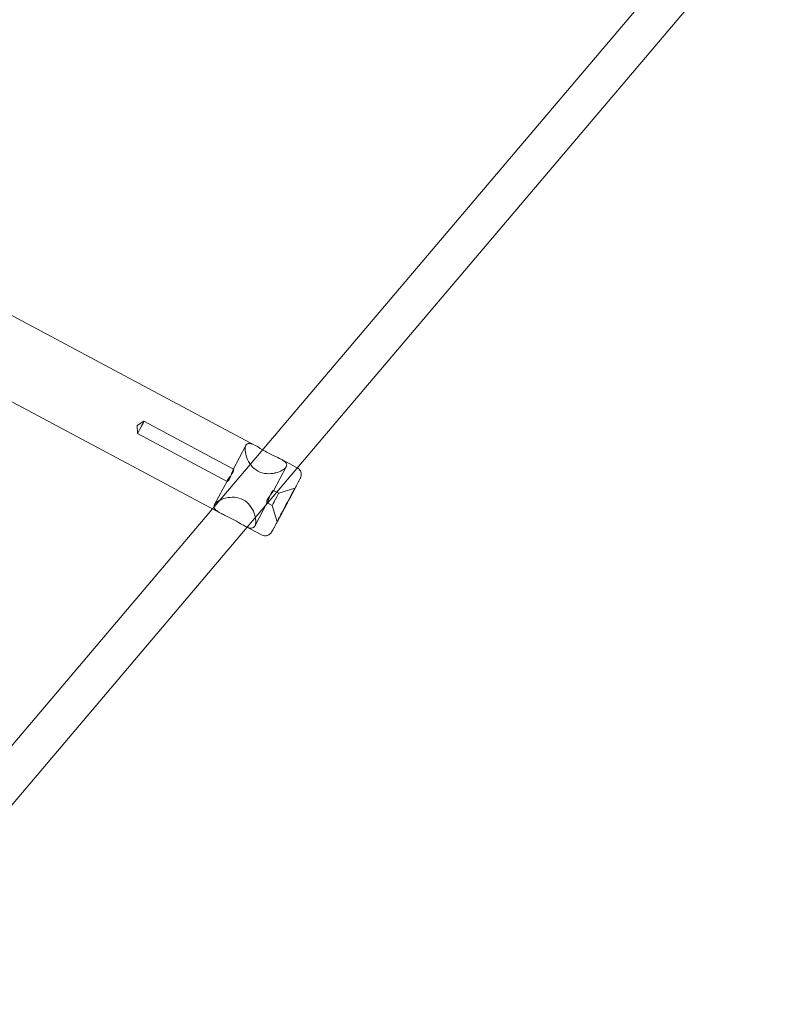
# Model space of a CAD drawing. Units: millimetres. Extents: x -10177 to 157, y -5248 to 5601.
# Drawn here: x -6524 to -6226, y -1486 to -1098 of the extents above; entities that cross this region are included whole.
import ezdxf

# ---------------------------------------------------------------- set-up
doc = ezdxf.new("R2010")
doc.units = ezdxf.units.MM

# ---------------------------------------------------------------- blocks, each defined once
blk = doc.blocks.new('A$C34F52D94')
at = {"color": 0, "linetype": 'Continuous', "lineweight": 0}
for p, q in [((-13054.33, 6639.85), (-12596.65, 7179.23)), ((-13071.95, 6642.37), (-12890.7, 6855.98)), ((-13070.02, 6649.84), (-13209.97, 6724.45)), ((-13083.73, 6623.15), (-13222.75, 6697.26)), ((-13116.66, 6657.71), (-13113.91, 6659.36)), ((-13078.55, 6640.51), (-13113.91, 6659.36)), ((-13116.66, 6657.71), (-13116.5, 6654.5)), ((-13081.09, 6635.63), (-13116.5, 6654.5)), ((-13073.68, 6649.86), (-13078.74, 6640.31)), ((-13053.44, 6641), (-13059.8, 6644.39)), ((-13086.85, 6624.82), (-13071.95, 6642.37)), ((-13073.24, 6617.56), (-13054.33, 6639.85)), ((-13057.78, 6641.43), (-13062.84, 6631.87)), ((-13081.01, 6636.03), (-13086.07, 6626.48)), ((-13060.75, 6631.01), (-13062.79, 6632.1)), ((-13060.75, 6631.01), (-13054.32, 6632.97)), ((-13244.38, 6439.17), (-13086.85, 6624.82)), ((-13065.11, 6627.6), (-13070.17, 6618.05)), ((-13063.33, 6626.16), (-13065.43, 6627.28)), ((-13063.33, 6626.16), (-13061.38, 6619.73)), ((-13232.88, 6429.44), (-13073.24, 6617.56)), ((-13067.55, 6614.53), (-13074.31, 6618.13))]:
    blk.add_line(p, q, dxfattribs=at)
for centre, major_axis in [((-13115.2, 6656.93), (1.29, 2.43)), ((-13057.85, 6626.35), (-3.53, -6.62)), ((-13062.04, 6628.59), (1.29, 2.43))]:
    blk.add_ellipse(centre, major_axis=major_axis, ratio=0.004542, dxfattribs=at)
for points, knots in [([(-13073.71, 6649.8), (-13073.94, 6649.33), (-13074.05, 6648.64), (-13073.93, 6646.95), (-13073.7, 6645.93), (-13072.97, 6643.99), (-13072.41, 6642.93), (-13070.92, 6641.04), (-13069.97, 6640.23), (-13067.91, 6639.13), (-13066.71, 6638.8), (-13064.42, 6638.62), (-13063.33, 6638.72), (-13062.37, 6638.91)], [1.419672, 1.419672, 1.419672, 1.419672, 1.749586, 1.749586, 2.097142, 2.097142, 2.447654, 2.447654, 2.798166, 2.798166, 3.148677, 3.148677, 3.467654, 3.467654, 3.467654, 3.467654]), ([(-13067.08, 6648.11), (-13067.41, 6648.3), (-13067.72, 6648.49), (-13068.97, 6649.25), (-13069.82, 6649.76), (-13071.24, 6650.44), (-13071.91, 6650.66), (-13073, 6650.61), (-13073.42, 6650.35), (-13073.69, 6649.85), (-13073.7, 6649.83), (-13073.71, 6649.8)], [5.834871, 5.834871, 5.834871, 5.834871, 5.9476, 5.9476, 6.298869, 6.298869, 6.648615, 6.648615, 6.998361, 6.998361, 7.016004, 7.016004, 7.016004, 7.016004]), ([(-13057.83, 6641.33), (-13057.82, 6641.36), (-13057.8, 6641.38), (-13057.53, 6641.88), (-13057.54, 6642.37), (-13058.09, 6643.29), (-13058.64, 6643.72), (-13059.98, 6644.51), (-13060.87, 6644.93), (-13062.87, 6645.86), (-13063.97, 6646.37), (-13065, 6646.93), (-13065.7, 6647.3), (-13066.41, 6647.71), (-13067.08, 6648.11)], [4.176659, 4.176659, 4.176659, 4.176659, 4.194301, 4.194301, 4.544047, 4.544047, 4.893794, 4.893794, 5.245062, 5.245062, 5.596331, 5.596331, 5.596331, 5.834871, 5.834871, 5.834871, 5.834871]), ([(-13080.1, 6636.74), (-13080.24, 6636.47), (-13080.4, 6636.23), (-13080.69, 6635.86), (-13080.83, 6635.73), (-13081.02, 6635.61), (-13081.1, 6635.6), (-13081.14, 6635.71), (-13081.11, 6635.82), (-13080.97, 6636.12), (-13080.85, 6636.32), (-13080.52, 6636.78), (-13080.32, 6637.05), (-13079.92, 6637.59), (-13079.7, 6637.89), (-13079.29, 6638.5), (-13079.1, 6638.8), (-13078.81, 6639.35), (-13078.7, 6639.62), (-13078.55, 6640.06), (-13078.51, 6640.24), (-13078.51, 6640.46), (-13078.54, 6640.52), (-13078.63, 6640.49), (-13078.7, 6640.4), (-13078.84, 6640.11), (-13078.93, 6639.89), (-13079.12, 6639.34), (-13079.22, 6639.02), (-13079.42, 6638.39), (-13079.54, 6638.03), (-13079.81, 6637.34), (-13079.95, 6637.02), (-13080.1, 6636.74)], [0, 0, 0, 0, 0.104366, 0.104366, 0.208733, 0.208733, 0.313303, 0.313303, 0.417873, 0.417873, 0.521941, 0.521941, 0.626009, 0.626009, 0.730303, 0.730303, 0.834596, 0.834596, 0.93889, 0.93889, 1.043183, 1.043183, 1.147251, 1.147251, 1.251319, 1.251319, 1.355889, 1.355889, 1.46046, 1.46046, 1.564826, 1.564826, 1.669192, 1.669192, 1.669192, 1.669192]), ([(-13053.38, 6640.97), (-13053.12, 6640.82), (-13052.89, 6640.64), (-13052.48, 6640.21), (-13052.31, 6639.98), (-13052.05, 6639.48), (-13051.98, 6639.24), (-13051.86, 6638.73), (-13051.85, 6638.52), (-13051.85, 6638.05), (-13051.88, 6637.9), (-13051.94, 6637.59), (-13051.97, 6637.5), (-13052.01, 6637.37), (-13052.03, 6637.32), (-13052.06, 6637.25), (-13052.07, 6637.22), (-13052.1, 6637.15), (-13052.11, 6637.12), (-13052.15, 6637.03), (-13052.17, 6637), (-13052.3, 6636.74), (-13052.45, 6636.44), (-13052.76, 6635.84), (-13052.83, 6635.71), (-13052.98, 6635.42), (-13053.06, 6635.26), (-13053.24, 6634.93), (-13053.33, 6634.75), (-13053.53, 6634.38), (-13053.63, 6634.19), (-13053.84, 6633.79), (-13053.95, 6633.59), (-13054.17, 6633.16), (-13054.29, 6632.94), (-13054.53, 6632.48), (-13054.66, 6632.24), (-13054.91, 6631.76), (-13055.04, 6631.52), (-13055.3, 6631.02), (-13055.44, 6630.76), (-13055.72, 6630.24), (-13055.86, 6629.97), (-13056.15, 6629.43), (-13056.29, 6629.16), (-13056.58, 6628.61), (-13056.73, 6628.33), (-13057.03, 6627.78), (-13057.18, 6627.5), (-13057.48, 6626.93), (-13057.63, 6626.65), (-13057.93, 6626.08), (-13058.08, 6625.79), (-13058.38, 6625.23), (-13058.53, 6624.95), (-13058.83, 6624.4), (-13058.98, 6624.12), (-13059.27, 6623.57), (-13059.42, 6623.29), (-13059.71, 6622.75), (-13059.85, 6622.49), (-13060.13, 6621.97), (-13060.27, 6621.71), (-13060.53, 6621.21), (-13060.67, 6620.97), (-13060.92, 6620.49), (-13061.05, 6620.25), (-13061.3, 6619.79), (-13061.42, 6619.57), (-13061.64, 6619.14), (-13061.75, 6618.94), (-13061.97, 6618.55), (-13062.07, 6618.36), (-13062.27, 6617.99), (-13062.36, 6617.82), (-13062.54, 6617.49), (-13062.62, 6617.34), (-13062.78, 6617.05), (-13062.85, 6616.91), (-13062.99, 6616.66), (-13063.05, 6616.54), (-13063.17, 6616.33), (-13063.22, 6616.23), (-13063.32, 6616.06), (-13063.36, 6615.99), (-13063.43, 6615.86), (-13063.46, 6615.8), (-13063.52, 6615.7), (-13063.54, 6615.67), (-13063.61, 6615.57), (-13063.62, 6615.54), (-13063.67, 6615.47), (-13063.69, 6615.45), (-13063.73, 6615.38), (-13063.77, 6615.33), (-13063.89, 6615.18), (-13063.96, 6615.1), (-13064.26, 6614.83), (-13064.39, 6614.72), (-13064.77, 6614.5), (-13064.95, 6614.41), (-13065.35, 6614.27), (-13065.53, 6614.23), (-13066.07, 6614.16), (-13066.48, 6614.16), (-13067.13, 6614.34), (-13067.35, 6614.42), (-13067.55, 6614.53)], [1.570892, 1.570892, 1.570892, 1.570892, 1.57225, 1.57225, 1.573852, 1.573852, 1.575963, 1.575963, 1.579286, 1.579286, 1.585556, 1.585556, 1.595897, 1.595897, 1.605634, 1.605634, 1.617604, 1.617604, 1.63786, 1.63786, 1.692397, 1.692397, 2.006556, 2.006556, 2.088224, 2.088224, 2.171015, 2.171015, 2.253833, 2.253833, 2.335568, 2.335568, 2.415453, 2.415453, 2.496387, 2.496387, 2.57733, 2.57733, 2.657237, 2.657237, 2.736875, 2.736875, 2.817551, 2.817551, 2.898229, 2.898229, 2.977875, 2.977875, 3.057456, 3.057456, 3.138069, 3.138069, 3.218683, 3.218683, 3.298264, 3.298264, 3.377848, 3.377848, 3.458462, 3.458462, 3.539073, 3.539073, 3.61865, 3.61865, 3.698301, 3.698301, 3.778978, 3.778978, 3.859647, 3.859647, 3.939278, 3.939278, 4.019197, 4.019197, 4.100129, 4.100129, 4.181036, 4.181036, 4.260895, 4.260895, 4.342694, 4.342694, 4.425323, 4.425323, 4.507701, 4.507701, 4.588979, 4.588979, 4.650684, 4.650684, 4.67176, 4.67176, 4.679331, 4.679331, 4.690611, 4.690611, 4.700413, 4.700413, 4.705083, 4.705083, 4.70764, 4.70764, 4.709158, 4.709158, 4.711346, 4.711346, 4.712389, 4.712389, 4.712389, 4.712389]), ([(-13062.37, 6638.91), (-13062.28, 6638.93), (-13062.19, 6638.95), (-13061.08, 6639.2), (-13060.1, 6639.57), (-13058.62, 6640.42), (-13058.1, 6640.89), (-13057.83, 6641.33)], [3.4676536, 3.4676536, 3.4676536, 3.4676536, 3.4991891, 3.4991891, 3.8467452, 3.8467452, 4.1766591, 4.1766591, 4.1766591, 4.1766591]), ([(-13065.08, 6628.74), (-13064.93, 6629.01), (-13064.74, 6629.31), (-13064.32, 6629.91), (-13064.09, 6630.21), (-13063.68, 6630.74), (-13063.46, 6631), (-13063.11, 6631.45), (-13062.97, 6631.65), (-13062.81, 6631.93), (-13062.76, 6632.03), (-13062.79, 6632.13), (-13062.85, 6632.11), (-13063.03, 6631.98), (-13063.15, 6631.86), (-13063.44, 6631.48), (-13063.59, 6631.23), (-13063.88, 6630.69), (-13064.03, 6630.36), (-13064.3, 6629.68), (-13064.43, 6629.33), (-13064.66, 6628.7), (-13064.77, 6628.39), (-13064.98, 6627.86), (-13065.08, 6627.64), (-13065.25, 6627.36), (-13065.33, 6627.28), (-13065.45, 6627.26), (-13065.48, 6627.33), (-13065.5, 6627.56), (-13065.47, 6627.74), (-13065.33, 6628.2), (-13065.22, 6628.47), (-13065.08, 6628.74)], [0, 0, 0, 0, 0.104366, 0.104366, 0.208733, 0.208733, 0.313303, 0.313303, 0.417873, 0.417873, 0.521941, 0.521941, 0.626009, 0.626009, 0.730303, 0.730303, 0.834596, 0.834596, 0.93889, 0.93889, 1.043183, 1.043183, 1.147251, 1.147251, 1.251319, 1.251319, 1.355889, 1.355889, 1.46046, 1.46046, 1.564826, 1.564826, 1.669192, 1.669192, 1.669192, 1.669192]), ([(-13083.73, 6623.15), (-13084.06, 6623.33), (-13084.36, 6623.5), (-13085.28, 6624.08), (-13085.81, 6624.53), (-13086.34, 6625.49), (-13086.33, 6626.01), (-13085.79, 6626.99), (-13085.24, 6627.51), (-13083.69, 6628.42), (-13082.7, 6628.81), (-13080.65, 6629.32), (-13079.45, 6629.46), (-13077.04, 6629.3), (-13075.83, 6628.98), (-13074.8, 6628.43)], [3.359349, 3.359349, 3.359349, 3.359349, 3.499189, 3.499189, 3.846745, 3.846745, 4.194301, 4.194301, 4.544047, 4.544047, 4.893794, 4.893794, 5.245062, 5.245062, 5.596331, 5.596331, 5.596331, 5.596331]), ([(-13074.8, 6628.43), (-13073.77, 6627.88), (-13072.83, 6627.06), (-13071.36, 6625.15), (-13070.81, 6624.07), (-13070.1, 6622.1), (-13069.87, 6621.06), (-13069.78, 6619.27), (-13069.91, 6618.52), (-13070.45, 6617.54), (-13070.88, 6617.25), (-13071.98, 6617.16), (-13072.67, 6617.35), (-13073.67, 6617.8), (-13073.98, 6617.96), (-13074.31, 6618.13)], [0, 0, 0, 0, 0.351269, 0.351269, 0.702538, 0.702538, 1.052284, 1.052284, 1.40203, 1.40203, 1.749586, 1.749586, 2.097142, 2.097142, 2.236982, 2.236982, 2.236982, 2.236982]), ([(-13074.31, 6618.13), (-13074.81, 6618.4), (-13075.35, 6618.71), (-13076.88, 6619.61), (-13077.93, 6620.22), (-13079.99, 6621.32), (-13081.09, 6621.85), (-13082.68, 6622.62), (-13083.24, 6622.89), (-13083.73, 6623.15)], [2.236982, 2.236982, 2.236982, 2.236982, 2.447654, 2.447654, 2.798166, 2.798166, 3.148677, 3.148677, 3.359349, 3.359349, 3.359349, 3.359349])]:
    blk.add_open_spline(points, degree=3, knots=knots, dxfattribs=at)
blk.add_open_spline([(-13053.44, 6641), (-13053.42, 6640.99), (-13053.4, 6640.98), (-13053.38, 6640.97)], degree=3, dxfattribs=at)

msp = doc.modelspace()

# ---------------------------------------------------------------- block references
msp.add_blockref('A$C34F52D94', (6639.12, -7915.47))

doc.saveas('drawing.dxf')
